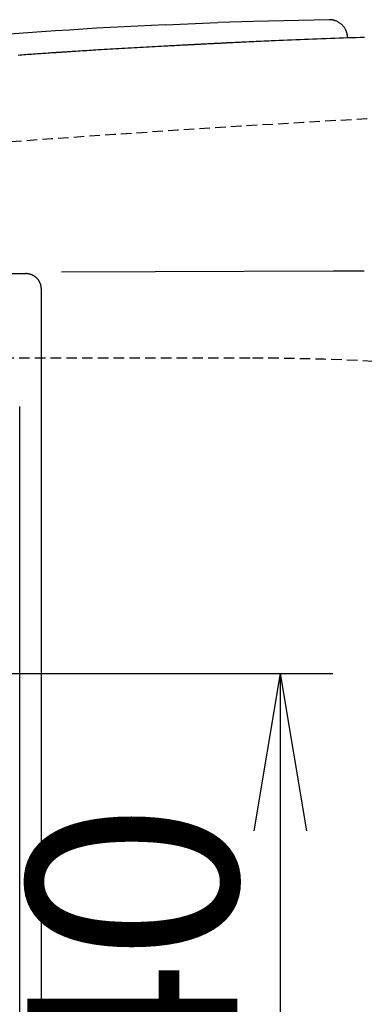
# Model space of a CAD drawing. Extents: x 0 to 1997, y 8 to 2789.
# Drawn here: x 730 to 796, y 2396 to 2583 of the extents above; entities that cross this region are included whole.
import ezdxf

# ---------------------------------------------------------------- set-up
doc = ezdxf.new("R2010")
doc.units = 0
doc.linetypes.add('EXLTYPE1', pattern=[3, 2, -1])
doc.layers.get('0').update_dxf_attribs({"linetype": 'CONTINUOUS'})
doc.layers.get('DEFPOINTS').update_dxf_attribs({"linetype": 'CONTINUOUS'})
doc.layers.add('便器', color=7, linetype='CONTINUOUS')
doc.layers.add('便座', color=7, linetype='CONTINUOUS')
doc.styles.add('EXCADDIM1', font='monotxt', dxfattribs={"width": 0.84, "bigfont": 'extfont'})
doc.styles.get("Standard").update_dxf_attribs({"font": 'monotxt', "bigfont": 'extfont'})
doc.dimstyles.new('ISO-25', dxfattribs={"dimtxt": 2.5, "dimasz": 2.5, "dimexe": 1.25, "dimexo": 0.625, "dimtad": 1, "dimtxsty": 'STANDARD', "dimcen": 2.5, "dimazin": 3, "dimtfac": 1, "dimtmove": 0, "dimatfit": 3})

# ---------------------------------------------------------------- blocks, each defined once
blk = doc.blocks.new('EX_NORM')
at = {"color": 0, "linetype": 'CONTINUOUS'}
for q in [(-1, 0.1667), (-1, 0), (-1, -0.1667)]:
    blk.add_line((0, 0), q, dxfattribs=at)
blk = doc.blocks.new('*D19')
at = {"layer": 'DEFPOINTS', "color": 0}
for p in [(691.56, 2459), (691.56, 2319), (780, 2319)]:
    blk.add_point(p, dxfattribs=at)
at = {"layer": '便器', "color": 3, "linetype": 'CONTINUOUS'}
for p, q in [((698.56, 2459), (790, 2459)), ((780, 2429), (780, 2349)), ((698.56, 2319), (790, 2319))]:
    blk.add_line(p, q, dxfattribs=at)
at = {"layer": '便器', "color": 3, "xscale": 30, "yscale": 30, "zscale": 30}
for p, rotation in [((780, 2459), 90), ((780, 2319), 270)]:
    blk.add_blockref('EX_NORM', p, dxfattribs=dict(at, rotation=rotation))
at = {"layer": '便器', "color": 2, "insert": (757, 2389), "char_height": 40, "attachment_point": 5, "rotation": 90, "style": 'EXCADDIM1'}
blk.add_mtext('140', dxfattribs=at)

msp = doc.modelspace()

# ---------------------------------------------------------------- linework, layer by layer
at = {"layer": '便器', "color": 6, "linetype": 'EXLTYPE1'}
msp.add_line((774.256, 2518.998), (720.222, 2518.998), dxfattribs=at)
at = {"layer": '便器', "color": 2, "linetype": 'EXLTYPE1'}
msp.add_arc((1020.021, -1429.208), 4000, 92.8587, 95.619324, dxfattribs=at)
at = {"layer": '便器', "color": 6, "linetype": 'EXLTYPE1'}
msp.add_arc((774.256, 2068.998), 450, 82.81045, 90, dxfattribs=at)
at = {"layer": '便座', "color": 6, "linetype": 'CONTINUOUS'}
for p, q in [((758.092, 2582.466), (768.092, 2582.877)), ((681.092, 2535.099), (731.495, 2535.099)), ((730.357, 2268.203), (730.357, 2509.795))]:
    msp.add_line(p, q, dxfattribs=at)
at = {"layer": '便座', "color": 6, "linetype": 'CONTINUOUS', "flags": 128}
for points in [[(789.294, 2583.416), (774.914, 2583.099), (768.092, 2582.877)], [(792.844, 2579.919), (792.844, 2579.922), (792.843, 2579.931), (792.841, 2579.945), (792.84, 2579.964), (792.837, 2579.988), (792.835, 2580.014), (792.832, 2580.044), (792.829, 2580.076), (792.825, 2580.11), (792.822, 2580.145), (792.818, 2580.18), (792.811, 2580.252), (792.804, 2580.323), (792.796, 2580.394), (792.788, 2580.465), (792.779, 2580.536), (792.768, 2580.607), (792.757, 2580.678), (792.743, 2580.748), (792.728, 2580.819), (792.711, 2580.89), (792.692, 2580.961), (792.658, 2581.069), (792.619, 2581.177), (792.575, 2581.285), (792.526, 2581.391), (792.473, 2581.497), (792.415, 2581.601), (792.354, 2581.704), (792.29, 2581.804), (792.223, 2581.902), (792.153, 2581.998), (792.081, 2582.091), (792.008, 2582.18), (791.933, 2582.265), (791.856, 2582.348), (791.777, 2582.427), (791.695, 2582.504), (791.612, 2582.578), (791.526, 2582.65), (791.438, 2582.719), (791.347, 2582.785), (791.254, 2582.848), (791.159, 2582.909), (791.069, 2582.963), (790.978, 2583.014), (790.884, 2583.062), (790.789, 2583.108), (790.693, 2583.151), (790.596, 2583.191), (790.498, 2583.228), (790.4, 2583.262), (790.301, 2583.291), (790.202, 2583.317), (790.103, 2583.339), (790.043, 2583.35), (789.982, 2583.36), (789.922, 2583.369), (789.862, 2583.376), (789.803, 2583.382), (789.744, 2583.388), (789.685, 2583.393), (789.628, 2583.397), (789.571, 2583.4), (789.514, 2583.404), (789.458, 2583.407), (789.436, 2583.408), (789.414, 2583.409), (789.392, 2583.41), (789.372, 2583.412), (789.354, 2583.413), (789.337, 2583.413), (789.323, 2583.414), (789.311, 2583.415), (789.302, 2583.415), (789.296, 2583.416), (789.294, 2583.416)], [(769.992, 2578.987), (769.984, 2578.986), (769.96, 2578.985), (769.922, 2578.983), (769.871, 2578.981), (769.81, 2578.978), (769.739, 2578.974), (769.661, 2578.97), (769.578, 2578.966), (769.49, 2578.961), (769.4, 2578.957), (769.309, 2578.952), (769.158, 2578.945), (769.01, 2578.937), (768.863, 2578.929), (768.716, 2578.922), (768.57, 2578.915), (768.423, 2578.907), (768.276, 2578.9), (768.127, 2578.892), (767.976, 2578.884), (767.822, 2578.877), (767.666, 2578.869), (767.434, 2578.857), (767.196, 2578.845), (766.954, 2578.832), (766.709, 2578.82), (766.463, 2578.807), (766.217, 2578.794), (765.972, 2578.782), (765.731, 2578.77), (765.494, 2578.757), (765.263, 2578.745), (765.04, 2578.734), (764.913, 2578.728), (764.79, 2578.721), (764.669, 2578.715), (764.55, 2578.709), (764.432, 2578.703), (764.316, 2578.697), (764.2, 2578.691), (764.085, 2578.685), (763.97, 2578.679), (763.855, 2578.673), (763.739, 2578.667), (763.681, 2578.664), (763.624, 2578.661), (763.568, 2578.658), (763.516, 2578.656), (763.467, 2578.653), (763.423, 2578.651), (763.384, 2578.649), (763.353, 2578.647), (763.329, 2578.646), (763.314, 2578.645), (763.308, 2578.645)], [(771.027, 2579.037), (771.026, 2579.037), (771.022, 2579.037), (771.015, 2579.036), (771.007, 2579.036), (770.996, 2579.035), (770.984, 2579.035), (770.971, 2579.034), (770.956, 2579.033), (770.941, 2579.033), (770.925, 2579.032), (770.908, 2579.031), (770.874, 2579.03), (770.84, 2579.028), (770.805, 2579.026), (770.769, 2579.025), (770.733, 2579.023), (770.696, 2579.021), (770.659, 2579.019), (770.622, 2579.018), (770.585, 2579.016), (770.547, 2579.014), (770.509, 2579.012), (770.472, 2579.011), (770.434, 2579.009), (770.397, 2579.007), (770.36, 2579.005), (770.323, 2579.003), (770.286, 2579.001), (770.25, 2579), (770.214, 2578.998), (770.179, 2578.996), (770.145, 2578.994), (770.111, 2578.993), (770.094, 2578.992), (770.078, 2578.991), (770.063, 2578.99), (770.048, 2578.99), (770.035, 2578.989), (770.023, 2578.988), (770.012, 2578.988), (770.004, 2578.987), (769.998, 2578.987), (769.994, 2578.987), (769.992, 2578.987)], [(771.429, 2579.055), (771.027, 2579.037)], [(796.046, 2580.041), (795.257, 2580.015), (794.459, 2579.989), (793.654, 2579.961), (792.843, 2579.934), (792.026, 2579.905), (791.204, 2579.875), (790.378, 2579.845), (789.549, 2579.815), (788.717, 2579.784), (787.883, 2579.752), (787.049, 2579.721), (786.231, 2579.689), (785.413, 2579.657), (784.598, 2579.625), (783.786, 2579.592), (782.978, 2579.56), (782.176, 2579.527), (781.38, 2579.494), (780.591, 2579.462), (779.811, 2579.429), (779.041, 2579.396), (778.281, 2579.363), (777.8, 2579.342), (777.323, 2579.321), (776.85, 2579.3), (776.38, 2579.279), (775.912, 2579.258), (775.447, 2579.237), (774.984, 2579.217), (774.521, 2579.196), (774.059, 2579.175), (773.597, 2579.154), (773.134, 2579.133), (772.903, 2579.122), (772.675, 2579.112), (772.455, 2579.102), (772.246, 2579.092), (772.053, 2579.083), (771.878, 2579.076), (771.727, 2579.069), (771.602, 2579.063), (771.508, 2579.059), (771.449, 2579.056), (771.429, 2579.055)], [(737.892, 2577.177), (737.879, 2577.176), (737.841, 2577.173), (737.781, 2577.169), (737.7, 2577.164), (737.601, 2577.157), (737.487, 2577.149), (737.359, 2577.141), (737.221, 2577.131), (737.073, 2577.121), (736.92, 2577.111), (736.762, 2577.1), (736.439, 2577.079), (736.111, 2577.056), (735.776, 2577.034), (735.436, 2577.011), (735.092, 2576.987), (734.743, 2576.963), (734.391, 2576.939), (734.036, 2576.914), (733.68, 2576.89), (733.321, 2576.864), (732.962, 2576.839), (732.598, 2576.813), (732.234, 2576.787), (731.872, 2576.761), (731.511, 2576.735), (731.153, 2576.709), (730.798, 2576.683), (730.447, 2576.657), (730.101, 2576.631)], [(762.844, 2578.621), (762.829, 2578.62), (762.787, 2578.618), (762.719, 2578.614), (762.629, 2578.61), (762.52, 2578.604), (762.394, 2578.597), (762.254, 2578.59), (762.103, 2578.582), (761.944, 2578.574), (761.779, 2578.565), (761.612, 2578.557), (761.275, 2578.539), (760.938, 2578.521), (760.602, 2578.504), (760.264, 2578.486), (759.926, 2578.468), (759.586, 2578.451), (759.245, 2578.433), (758.901, 2578.414), (758.555, 2578.396), (758.207, 2578.378), (757.855, 2578.359), (757.306, 2578.329), (756.749, 2578.299), (756.187, 2578.269), (755.618, 2578.238), (755.046, 2578.207), (754.47, 2578.175), (753.891, 2578.143), (753.311, 2578.111), (752.731, 2578.078), (752.151, 2578.046), (751.572, 2578.013), (750.994, 2577.98), (750.417, 2577.947), (749.843, 2577.914), (749.271, 2577.881), (748.702, 2577.848), (748.134, 2577.815), (747.568, 2577.782), (747.005, 2577.748), (746.443, 2577.715), (745.883, 2577.682), (745.325, 2577.648), (744.889, 2577.622), (744.454, 2577.595), (744.021, 2577.569), (743.588, 2577.542), (743.157, 2577.516), (742.728, 2577.489), (742.3, 2577.462), (741.873, 2577.435), (741.449, 2577.408), (741.026, 2577.381), (740.605, 2577.354), (740.36, 2577.338), (740.117, 2577.323), (739.876, 2577.307), (739.64, 2577.292), (739.41, 2577.277), (739.185, 2577.262), (738.968, 2577.248), (738.76, 2577.234), (738.562, 2577.221), (738.374, 2577.209), (738.199, 2577.197), (738.155, 2577.194), (738.113, 2577.191), (738.073, 2577.189), (738.035, 2577.186), (738.001, 2577.184), (737.97, 2577.182), (737.944, 2577.18), (737.922, 2577.179), (737.906, 2577.178), (737.896, 2577.177), (737.892, 2577.177)], [(763.308, 2578.645), (762.844, 2578.621)], [(734.492, 2532.108), (734.492, 2532.11), (734.492, 2532.116), (734.491, 2532.124), (734.491, 2532.136), (734.49, 2532.15), (734.488, 2532.166), (734.487, 2532.184), (734.486, 2532.203), (734.484, 2532.223), (734.483, 2532.244), (734.482, 2532.266), (734.479, 2532.307), (734.476, 2532.349), (734.472, 2532.391), (734.469, 2532.433), (734.465, 2532.476), (734.461, 2532.518), (734.456, 2532.56), (734.45, 2532.602), (734.444, 2532.645), (734.437, 2532.687), (734.429, 2532.73), (734.416, 2532.793), (734.4, 2532.857), (734.383, 2532.92), (734.364, 2532.984), (734.343, 2533.047), (734.32, 2533.11), (734.297, 2533.172), (734.272, 2533.234), (734.246, 2533.295), (734.218, 2533.355), (734.19, 2533.414), (734.163, 2533.469), (734.135, 2533.522), (734.106, 2533.575), (734.077, 2533.626), (734.047, 2533.677), (734.016, 2533.726), (733.984, 2533.775), (733.952, 2533.822), (733.919, 2533.869), (733.885, 2533.916), (733.85, 2533.961), (733.816, 2534.003), (733.782, 2534.044), (733.746, 2534.085), (733.711, 2534.125), (733.674, 2534.164), (733.637, 2534.203), (733.599, 2534.24), (733.56, 2534.278), (733.521, 2534.314), (733.482, 2534.35), (733.441, 2534.384), (733.402, 2534.417), (733.363, 2534.449), (733.322, 2534.48), (733.281, 2534.511), (733.24, 2534.541), (733.198, 2534.57), (733.155, 2534.598), (733.111, 2534.626), (733.066, 2534.653), (733.021, 2534.68), (732.975, 2534.706), (732.926, 2534.732), (732.876, 2534.758), (732.825, 2534.782), (732.774, 2534.806), (732.722, 2534.829), (732.669, 2534.851), (732.616, 2534.872), (732.562, 2534.892), (732.508, 2534.911), (732.454, 2534.928), (732.399, 2534.944), (732.355, 2534.957), (732.31, 2534.968), (732.266, 2534.979), (732.221, 2534.989), (732.176, 2534.998), (732.131, 2535.007), (732.087, 2535.015), (732.042, 2535.023), (731.997, 2535.03), (731.951, 2535.038), (731.906, 2535.045), (731.877, 2535.049), (731.848, 2535.054), (731.819, 2535.058), (731.79, 2535.062), (731.762, 2535.066), (731.734, 2535.07), (731.707, 2535.074), (731.681, 2535.078), (731.655, 2535.081), (731.631, 2535.085), (731.607, 2535.088), (731.599, 2535.089), (731.591, 2535.09), (731.583, 2535.091), (731.576, 2535.092), (731.568, 2535.093), (731.561, 2535.093), (731.553, 2535.094), (731.546, 2535.095), (731.539, 2535.096), (731.532, 2535.096), (731.525, 2535.097), (731.523, 2535.097), (731.521, 2535.097), (731.519, 2535.097), (731.517, 2535.097), (731.514, 2535.098), (731.512, 2535.098), (731.51, 2535.098), (731.508, 2535.098), (731.505, 2535.098), (731.503, 2535.098), (731.501, 2535.099), (731.5, 2535.099), (731.499, 2535.099), (731.498, 2535.099), (731.498, 2535.099), (731.497, 2535.099), (731.496, 2535.099), (731.496, 2535.099), (731.495, 2535.099), (731.495, 2535.099), (731.495, 2535.099), (731.495, 2535.099)], [(756.155, 2535.412), (738.296, 2535.334)], [(790.121, 2535.535), (756.155, 2535.412)], [(796.024, 2535.552), (790.121, 2535.535)], [(734.492, 2395.912), (734.492, 2399.316), (734.492, 2402.717), (734.492, 2406.117), (734.492, 2409.514), (734.492, 2412.909), (734.492, 2416.303), (734.492, 2419.695), (734.492, 2423.086), (734.492, 2426.438), (734.492, 2429.793), (734.492, 2433.154), (734.492, 2436.524), (734.492, 2439.907), (734.492, 2443.307), (734.492, 2446.727), (734.492, 2450.171), (734.492, 2453.642), (734.492, 2457.143), (734.492, 2460.679), (734.492, 2464.209), (734.492, 2467.769), (734.492, 2471.35), (734.492, 2474.946), (734.492, 2478.548), (734.492, 2482.148), (734.492, 2485.74), (734.492, 2489.315), (734.492, 2492.866), (734.492, 2496.385), (734.492, 2499.865), (734.492, 2502.132), (734.492, 2504.381), (734.492, 2506.613), (734.492, 2508.831), (734.492, 2511.037), (734.492, 2513.232), (734.492, 2515.419), (734.492, 2517.599), (734.492, 2519.775), (734.492, 2521.949), (734.492, 2524.122), (734.492, 2525.206), (734.492, 2526.273), (734.492, 2527.303), (734.492, 2528.281), (734.492, 2529.186), (734.492, 2530.001), (734.492, 2530.709), (734.492, 2531.291), (734.492, 2531.729), (734.492, 2532.005), (734.492, 2532.101)]]:
    msp.add_lwpolyline(points, dxfattribs=at)
at = {"layer": '便座', "color": 6, "linetype": 'CONTINUOUS'}
msp.add_arc((804.144, 1583.562), 999.964, 92.639609, 97.444199, dxfattribs=at)

# ---------------------------------------------------------------- dimensions: what is measured, and where the dimension line sits
at = {"layer": '便器', "color": 3, "linetype": 'CONTINUOUS'}
dim = msp.add_linear_dim(base=(780, 2318.998), p1=(691.562, 2458.998), p2=(691.562, 2318.998), angle=90, dimstyle='ISO-25', override={"dimtxt": 40, "dimasz": 30, "dimexe": 10, "dimexo": 7, "dimgap": 0, "dimtad": 1, "dimjust": 0, "dimtih": 0, "dimtoh": 0, "dimdec": 1, "dimzin": 8, "dimlunit": 2, "dimtxsty": 'EXCADDIM1', "dimblk1": 'EX_NORM', "dimblk2": 'EX_NORM', "dimsah": 1, "dimse1": 0, "dimse2": 0, "dimclrd": 3, "dimclre": 3, "dimclrt": 2, "dimtmove": 2}, dxfattribs=at)
dim.commit()
dim.dimension.update_dxf_attribs({"geometry": '*D19', "text_midpoint": (757, 2388.998), "dimtype": 160})

doc.saveas('drawing.dxf')
